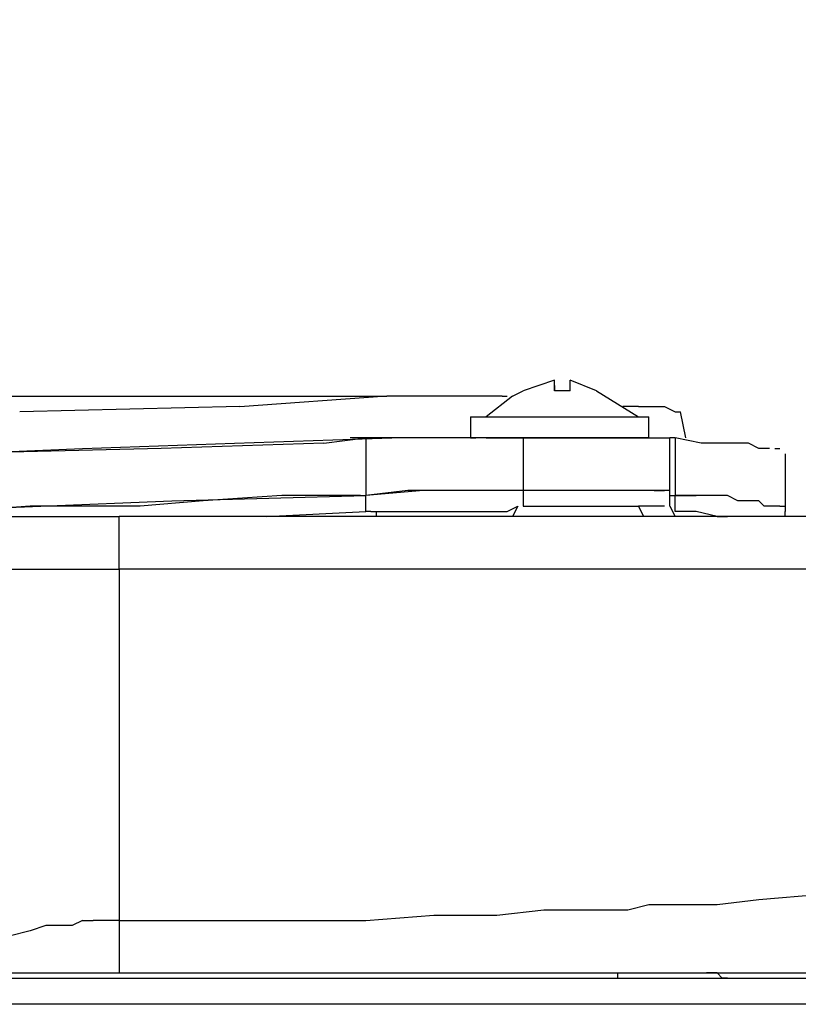
# Model space of a CAD drawing. Units: inches. Extents: x 1810 to 4959, y 1396 to 4625.
# Drawn here: x 4373 to 4416, y 2794 to 2848 of the extents above; entities that cross this region are included whole.
import ezdxf

# ---------------------------------------------------------------- set-up
doc = ezdxf.new("R2010")
doc.units = ezdxf.units.IN
doc.header["$MEASUREMENT"] = 0
doc.layers.get('Defpoints').update_dxf_attribs({"color": 253})
doc.layers.add('$_urządzenia', color=4, linetype='Continuous')
doc.layers.add('WYMIAR', color=41, linetype='Continuous')
doc.styles.get("Standard").update_dxf_attribs({"font": 'GOTHIC.TTF'})
doc.dimstyles.get("Standard").update_dxf_attribs({"dimtxt": 0.18, "dimasz": 0.18, "dimexe": 0.18, "dimexo": 0.0625, "dimgap": 0.09, "dimtad": 1, "dimtih": 1, "dimtoh": 1, "dimdec": 4, "dimzin": 0, "dimdsep": 46, "dimtxsty": 'Standard', "dimcen": 0.09, "dimadec": 0, "dimazin": 0, "dimtfac": 1, "dimtdec": 4, "dimtofl": 0, "dimtmove": 0, "dimatfit": 3, "dimfxl": 1, "dimtolj": 1, "dimtzin": 0, "dimarcsym": 0})

# ---------------------------------------------------------------- blocks, each defined once
blk = doc.blocks.new('*D143')
at = {"layer": 'Defpoints', "color": 0, "transparency": 16777216}
for p in [(4474.386, 2855.289), (4369.394, 2794.433), (4474.386, 2794.613)]:
    blk.add_point(p, dxfattribs=at)
at = {"layer": 'WYMIAR', "color": 0, "lineweight": -2, "transparency": 16777216}
for p, q in [((4369.394, 2794.496), (4369.394, 2855.469)), ((4389.394, 2855.289), (4454.386, 2855.289)), ((4474.386, 2794.676), (4474.386, 2855.469))]:
    blk.add_line(p, q, dxfattribs=at)
at = {"layer": 'WYMIAR', "color": 0, "transparency": 16777216}
for points in [[(4389.394, 2858.623), (4389.394, 2851.956), (4369.394, 2855.289)], [(4454.386, 2858.623), (4454.386, 2851.956), (4474.386, 2855.289)]]:
    blk.add_solid(points, dxfattribs=at)
at = {"layer": 'WYMIAR', "color": 0, "transparency": 16777216, "insert": (4421.89, 2870.792), "char_height": 20, "attachment_point": 5}
blk.add_mtext('\\A1;105', dxfattribs=at)
blk = doc.blocks.new('*D144')
at = {"layer": 'Defpoints', "color": 0, "transparency": 16777216}
for p in [(4474.391, 2904.026), (4254.394, 2794.433), (4474.391, 2794.439)]:
    blk.add_point(p, dxfattribs=at)
at = {"layer": 'WYMIAR', "color": 0, "lineweight": -2, "transparency": 16777216}
for p, q in [((4254.394, 2794.496), (4254.394, 2904.206)), ((4274.394, 2904.026), (4454.391, 2904.026)), ((4474.391, 2794.502), (4474.391, 2904.206))]:
    blk.add_line(p, q, dxfattribs=at)
at = {"layer": 'WYMIAR', "color": 0, "transparency": 16777216}
for points in [[(4274.394, 2907.359), (4274.394, 2900.693), (4254.394, 2904.026)], [(4454.391, 2907.359), (4454.391, 2900.693), (4474.391, 2904.026)]]:
    blk.add_solid(points, dxfattribs=at)
at = {"layer": 'WYMIAR', "color": 0, "transparency": 16777216, "insert": (4364.393, 2919.529), "char_height": 20, "attachment_point": 5}
blk.add_mtext('\\A1;220', dxfattribs=at)
blk = doc.blocks.new('*D146')
at = {"layer": 'Defpoints', "color": 0, "transparency": 16777216}
for p in [(4474.394, 2943.351), (4034.394, 2794.371), (4474.394, 2794.371)]:
    blk.add_point(p, dxfattribs=at)
at = {"layer": 'WYMIAR', "color": 0, "lineweight": -2, "transparency": 16777216}
for p, q in [((4034.394, 2794.433), (4034.394, 2943.531)), ((4054.394, 2943.351), (4454.394, 2943.351)), ((4474.394, 2794.433), (4474.394, 2943.531))]:
    blk.add_line(p, q, dxfattribs=at)
at = {"layer": 'WYMIAR', "color": 0, "transparency": 16777216}
for points in [[(4054.394, 2946.685), (4054.394, 2940.018), (4034.394, 2943.351)], [(4454.394, 2946.685), (4454.394, 2940.018), (4474.394, 2943.351)]]:
    blk.add_solid(points, dxfattribs=at)
at = {"layer": 'WYMIAR', "color": 0, "transparency": 16777216, "insert": (4254.394, 2958.854), "char_height": 20, "attachment_point": 5}
blk.add_mtext('\\A1;440', dxfattribs=at)
blk = doc.blocks.new('A$Cdd30e626')
at = {"layer": '$_urządzenia'}
for points in [[(428.541, 790.052), (426.821, 789.477)], [(428.541, 789.479), (428.541, 790.053)], [(428.541, 789.765), (428.541, 789.478)], [(429.401, 789.479), (429.401, 790.053)], [(430.833, 789.479), (429.401, 790.053)], [(363.515, 789.192), (419.373, 789.192)], [(411.354, 788.62), (419.374, 789.194)], [(425.677, 789.192), (419.376, 789.192)], [(426.25, 789.192), (424.817, 788.047)], [(425.677, 789.192), (425.964, 789.192)], [(426.25, 789.192), (426.824, 789.479)], [(429.401, 789.479), (428.543, 789.479)], [(430.833, 789.479), (433.123, 788.046)], [(411.354, 788.62), (399.324, 788.332)], [(433.125, 788.62), (432.267, 788.62)], [(433.125, 788.62), (433.699, 788.62)], [(433.698, 788.62), (434.272, 788.62)], [(434.271, 788.62), (434.558, 788.62)], [(434.557, 788.62), (435.132, 788.332)], [(423.958, 788.046), (423.958, 786.901)], [(423.958, 788.046), (433.698, 788.046)], [(433.698, 786.901), (433.698, 788.046)], [(435.13, 788.333), (435.13, 788.333)], [(435.13, 788.333), (435.417, 788.333)], [(435.416, 788.333), (435.703, 786.9)], [(435.416, 788.333), (435.416, 788.333)], [(411.067, 786.614), (419.662, 786.901)], [(415.937, 786.614), (418.227, 786.901)], [(417.37, 786.901), (417.37, 786.901)], [(418.515, 786.901), (417.37, 786.901)], [(419.661, 786.901), (417.371, 786.901)], [(421.38, 786.901), (418.227, 786.901)], [(418.229, 786.901), (418.229, 783.749)], [(421.093, 786.901), (418.516, 786.901)], [(421.953, 786.901), (421.095, 786.901)], [(424.817, 786.901), (421.382, 786.901)], [(425.39, 786.901), (421.955, 786.901)], [(433.698, 786.901), (423.958, 786.901)], [(423.958, 786.901), (424.245, 786.901)], [(425.39, 786.901), (424.245, 786.901)], [(424.817, 786.901), (425.392, 786.901)], [(426.823, 786.901), (425.39, 786.901)], [(425.39, 786.901), (426.823, 786.901)], [(426.823, 786.901), (430.833, 786.901)], [(426.823, 786.901), (434.843, 786.901)], [(426.823, 786.901), (426.823, 784.036)], [(430.833, 786.901), (432.553, 786.901)], [(432.552, 786.901), (433.697, 786.901)], [(435.13, 786.901), (434.843, 786.901)], [(434.844, 784.036), (434.844, 786.901)], [(435.13, 786.901), (435.13, 785.468)], [(436.562, 786.614), (435.13, 786.901)], [(402.76, 786.328), (411.068, 786.615)], [(415.937, 786.614), (407.055, 786.327)], [(437.422, 786.614), (436.564, 786.614)], [(438.281, 786.614), (437.423, 786.614)], [(438.854, 786.614), (438.279, 786.614)], [(439.14, 786.614), (438.853, 786.614)], [(439.713, 786.328), (439.138, 786.615)], [(389.297, 785.755), (402.759, 786.329)], [(407.057, 786.328), (395.027, 786.04)], [(440, 786.328), (439.712, 786.328)], [(440.286, 786.328), (439.999, 786.328)], [(440, 786.328), (440, 786.328)], [(440.286, 786.328), (440.286, 786.328)], [(440.573, 786.328), (440.86, 786.328)], [(441.146, 786.041), (441.146, 782.889)], [(435.13, 785.469), (435.13, 783.749)], [(407.63, 783.463), (418.227, 783.75)], [(413.645, 783.75), (409.348, 783.463)], [(417.942, 783.75), (413.645, 783.75)], [(417.942, 783.75), (418.229, 783.75)], [(421.38, 784.036), (418.227, 783.749)], [(418.229, 782.89), (418.229, 783.748)], [(420.521, 784.036), (418.23, 783.749)], [(424.245, 784.036), (420.522, 784.036)], [(424.817, 784.036), (421.382, 784.036)], [(425.677, 784.036), (424.244, 784.036)], [(425.677, 784.036), (424.819, 784.036)], [(426.823, 784.036), (425.678, 784.036)], [(426.823, 784.036), (425.678, 784.036)], [(434.844, 784.036), (426.823, 784.036)], [(426.823, 784.036), (426.823, 783.178)], [(434.844, 784.036), (426.823, 784.036)], [(433.984, 784.036), (434.271, 784.036)], [(434.271, 784.036), (434.558, 784.036)], [(434.844, 784.036), (434.556, 784.036)], [(434.844, 783.177), (434.844, 784.034)], [(434.844, 783.75), (435.131, 783.75)], [(435.13, 783.75), (435.13, 783.75)], [(436.276, 783.75), (435.13, 783.75)], [(435.13, 783.75), (435.705, 783.75)], [(435.13, 782.89), (435.13, 783.748)], [(435.703, 783.75), (436.277, 783.75)], [(437.995, 783.75), (436.275, 783.75)], [(438.567, 783.463), (437.992, 783.75)], [(393.307, 782.89), (407.631, 783.465)], [(399.895, 783.177), (395.885, 782.889)], [(405.911, 783.177), (399.894, 783.177)], [(409.349, 783.463), (405.913, 783.176)], [(425.963, 782.89), (426.538, 783.178)], [(426.536, 783.177), (426.249, 782.602)], [(426.823, 783.177), (427.397, 783.177)], [(427.396, 783.177), (429.115, 783.177)], [(429.114, 783.177), (430.834, 783.177)], [(430.833, 783.177), (432.265, 783.177)], [(432.265, 783.177), (433.123, 783.177)], [(433.698, 783.177), (433.123, 783.177)], [(433.125, 783.177), (433.412, 782.602)], [(434.271, 783.177), (433.696, 783.177)], [(434.557, 783.177), (434.27, 783.177)], [(434.271, 783.177), (434.271, 783.177)], [(434.271, 783.177), (434.271, 783.177)], [(434.844, 783.177), (435.131, 782.602)], [(439.14, 783.463), (438.565, 783.463)], [(439.713, 783.463), (439.138, 783.463)], [(440, 783.177), (439.712, 783.464)], [(440.573, 783.177), (439.998, 783.177)], [(440.859, 783.177), (440.572, 783.177)], [(440.859, 783.177), (441.146, 783.177)], [(440.859, 783.177), (440.859, 783.177)], [(385.859, 782.604), (404.764, 782.604)], [(446.302, 782.604), (404.764, 782.604)], [(404.765, 779.739), (404.765, 782.604)], [(412.786, 782.604), (412.499, 782.604)], [(412.786, 782.604), (418.229, 782.891)], [(418.515, 782.89), (418.228, 782.89)], [(418.515, 782.89), (418.803, 782.89)], [(418.515, 782.89), (418.515, 782.89)], [(418.515, 782.89), (418.515, 782.89)], [(418.802, 782.89), (419.376, 782.89)], [(418.802, 782.89), (418.802, 782.603)], [(419.375, 782.89), (419.375, 782.89)], [(419.375, 782.89), (419.662, 782.89)], [(419.661, 782.89), (420.519, 782.89)], [(420.521, 782.89), (420.808, 782.89)], [(420.807, 782.89), (421.665, 782.89)], [(421.666, 782.89), (421.953, 782.89)], [(421.953, 782.89), (423.098, 782.89)], [(423.099, 782.89), (423.673, 782.89)], [(423.672, 782.89), (424.246, 782.89)], [(424.245, 782.89), (424.532, 782.89)], [(424.531, 782.89), (425.105, 782.89)], [(425.104, 782.89), (425.678, 782.89)], [(425.677, 782.89), (425.964, 782.89)], [(436.276, 782.89), (435.13, 782.89)], [(437.422, 782.604), (436.276, 782.891)], [(437.422, 782.604), (437.996, 782.604)], [(441.146, 782.604), (441.146, 782.891)], [(397.031, 779.739), (404.763, 779.739)], [(404.765, 779.739), (404.765, 760.547)], [(411.067, 779.739), (404.767, 779.739)], [(414.791, 779.739), (411.069, 779.739)], [(418.229, 779.739), (414.793, 779.739)], [(421.38, 779.739), (418.227, 779.739)], [(423.099, 779.739), (421.379, 779.739)], [(425.39, 779.739), (423.1, 779.739)], [(426.823, 779.739), (425.39, 779.739)], [(429.114, 779.739), (426.824, 779.739)], [(432.552, 779.739), (429.116, 779.739)], [(435.416, 779.739), (432.551, 779.739)], [(437.422, 779.739), (435.414, 779.739)], [(438.567, 779.739), (437.422, 779.739)], [(439.713, 779.739), (438.568, 779.739)], [(440, 779.739), (439.712, 779.739)], [(442.578, 779.739), (440, 779.739)], [(437.422, 761.406), (439.712, 761.693)], [(439.713, 761.692), (443.148, 761.98)], [(425.39, 760.833), (427.968, 761.12)], [(427.968, 761.12), (430.258, 761.12)], [(430.26, 761.12), (432.55, 761.12)], [(432.552, 761.12), (433.697, 761.407)], [(433.698, 761.406), (435.988, 761.406)], [(435.989, 761.406), (437.421, 761.406)], [(402.76, 760.547), (402.185, 760.26)], [(402.76, 760.547), (403.335, 760.547)], [(404.765, 760.547), (403.333, 760.547)], [(404.765, 760.547), (404.765, 757.682)], [(404.765, 760.547), (405.91, 760.547)], [(405.911, 760.547), (410.209, 760.547)], [(410.208, 760.547), (413.643, 760.547)], [(413.645, 760.547), (418.23, 760.547)], [(418.229, 760.547), (421.951, 760.834)], [(421.953, 760.833), (423.385, 760.833)], [(423.385, 760.833), (425.392, 760.833)], [(400.755, 760.26), (399.897, 759.972)], [(401.041, 760.26), (400.754, 760.26)], [(402.187, 760.26), (401.042, 760.26)], [(399.895, 759.974), (398.75, 759.686)], [(129.479, 757.682), (431.978, 757.682)], [(365.234, 757.396), (478.386, 757.396)], [(431.979, 757.682), (431.979, 757.395)], [(431.979, 757.682), (436.846, 757.682)], [(437.135, 757.682), (436.848, 757.682)], [(437.135, 757.682), (436.848, 757.682)], [(436.849, 757.682), (452.318, 757.682)], [(437.422, 757.682), (437.134, 757.682)], [(437.135, 757.682), (437.135, 757.682)], [(437.708, 757.396), (437.421, 757.683)], [(437.422, 757.682), (437.709, 757.395)], [(437.995, 757.396), (437.707, 757.396)], [(437.708, 757.396), (437.995, 757.396)], [(437.995, 757.396), (437.995, 757.396)], [(478.385, 755.963), (365.233, 755.963)]]:
    blk.add_lwpolyline(points, dxfattribs=at)

msp = doc.modelspace()

# ---------------------------------------------------------------- block references
at = {"layer": '$_urządzenia'}
msp.add_blockref('A$Cdd30e626', (3973.674, 2038.226), dxfattribs=at)

# ---------------------------------------------------------------- dimensions: what is measured, and where the dimension line sits
at = {"layer": 'WYMIAR'}
for base, p1, p2, picture, middle in [((4474.394, 2943.351), (4034.394, 2794.371), (4474.394, 2794.371), '*D146', (4254.394, 2943.351)), ((4474.391, 2904.026), (4254.394, 2794.433), (4474.391, 2794.439), '*D144', (4364.393, 2904.026))]:
    dim = msp.add_linear_dim(base=base, p1=p1, p2=p2, dimstyle='Standard', override={"dimtxt": 20, "dimasz": 20, "dimgap": 5, "dimdec": 0}, dxfattribs=at)
    dim.commit()
    dim.dimension.update_dxf_attribs({"geometry": picture, "text_midpoint": middle, "dimtype": 160})
dim = msp.add_linear_dim(base=(4474.386, 2855.289), p1=(4369.394, 2794.433), p2=(4474.386, 2794.613), dimstyle='Standard', override={"dimtxt": 20, "dimasz": 20, "dimgap": 5, "dimdec": 0}, dxfattribs=at)
dim.commit()
dim.dimension.update_dxf_attribs({"geometry": '*D143', "text_midpoint": (4421.89, 2870.792)})

doc.saveas('drawing.dxf')
